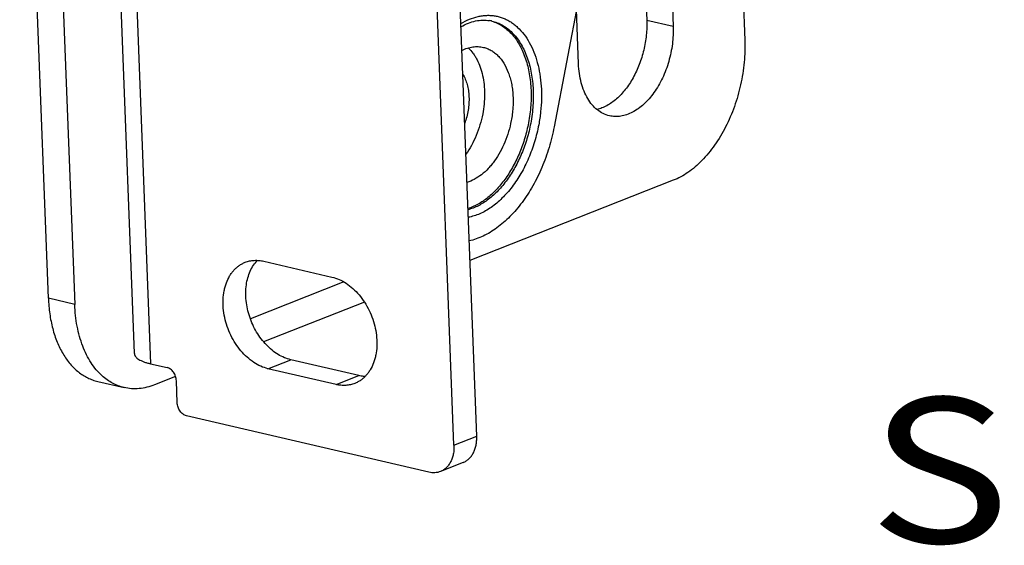
# Model space of a CAD drawing. Units: inches. Extents: x 0 to 17, y 0 to 11.
# Drawn here: x 2.9 to 3.8, y 1.9 to 2.3 of the extents above; entities that cross this region are included whole.
import ezdxf
from ezdxf.enums import TextEntityAlignment as Align

# ---------------------------------------------------------------- set-up
doc = ezdxf.new("R2010")
doc.units = ezdxf.units.IN
doc.header["$LTSCALE"] = 0.935
doc.header["$MEASUREMENT"] = 0
doc.layers.get('0').update_dxf_attribs({"linetype": 'CONTINUOUS'})
doc.styles.get("Standard").update_dxf_attribs({"font": 'bluprnt.ttf'})

msp = doc.modelspace()

# ---------------------------------------------------------------- linework, layer by layer
at = {"color": 7, "linetype": 'Continuous'}
for p, q in [((3.52579, 3.01319), (3.3746, 2.21595)), ((3.51417, 2.93473), (3.53885, 2.2905)), ((3.30785, 1.94913), (3.2784, 2.7178)), ((2.93873, 2.06807), (2.91405, 2.71231)), ((2.93676, 2.70703), (2.96144, 2.06279)), ((3.28827, 1.94141), (3.25882, 2.71008)), ((3.01288, 2.02041), (2.99505, 2.48599)), ((3.45115, 2.39312), (3.45442, 2.30761)), ((3.47386, 2.38784), (3.47713, 2.30233)), ((3.39558, 2.27017), (3.39378, 2.31709)), ((3.47725, 2.16975), (3.30204, 2.10066)), ((3.12446, 2.10005), (3.18313, 2.0864)), ((3.19348, 2.08215), (3.11288, 2.05036)), ((3.21107, 2.06478), (3.12423, 2.03054)), ((3.02676, 2.01165), (3.04114, 2.00831)), ((3.20625, 2.00148), (3.14758, 2.01513)), ((3.18668, 1.99376), (3.12801, 2.00741)), ((2.98132, 1.9964), (3.00403, 1.99112)), ((3.04841, 2.00064), (3.03033, 1.9935)), ((3.0498, 1.97804), (3.04907, 1.99705)), ((3.26666, 1.91818), (3.05773, 1.96678)), ((3.29614, 1.9265), (3.27657, 1.91878))]:
    msp.add_line(p, q, dxfattribs=at)
at = {"color": 9, "linetype": 'Continuous'}
for p, q in [((3.00892, 2.47723), (3.02676, 2.01165)), ((3.47713, 2.30233), (3.45442, 2.30761)), ((2.96144, 2.06279), (2.93873, 2.06807)), ((3.12801, 2.00741), (3.14758, 2.01513)), ((3.18668, 1.99376), (3.20625, 2.00148)), ((3.28827, 1.94141), (3.30785, 1.94913))]:
    msp.add_line(p, q, dxfattribs=at)
at = {"color": 7, "linetype": 'Continuous'}
for centre, radius, start, end in [((3.31407, 2.27773), 0.03011, 76.91051, 80.58477), ((3.31149, 2.27521), 0.03315, 73.3178, 74.82728)]:
    msp.add_arc(centre, radius, start, end, dxfattribs=at)
at = {"color": 9, "linetype": 'Continuous'}
for points, knots in [([(3.29422, 2.3048), (3.29658, 2.30624), (3.30137, 2.30872), (3.30772, 2.31079), (3.31274, 2.3117), (3.31644, 2.31201), (3.3201, 2.31195), (3.32369, 2.31153), (3.32721, 2.31075), (3.33065, 2.30961), (3.33397, 2.30812), (3.33718, 2.30628), (3.34026, 2.3041), (3.34422, 2.30071), (3.34877, 2.29563), (3.35343, 2.28846), (3.35729, 2.28025), (3.3603, 2.27114), (3.36241, 2.26127), (3.36359, 2.25081), (3.36382, 2.23992), (3.3631, 2.22878), (3.36199, 2.22134), (3.36129, 2.21762)], [0, 0, 0, 0, 0.058383, 0.113462, 0.140003, 0.166011, 0.191622, 0.216981, 0.242244, 0.267572, 0.293119, 0.319037, 0.345461, 0.372512, 0.428844, 0.488677, 0.552291, 0.619695, 0.690666, 0.764786, 0.841499, 0.920181, 1, 1, 1, 1]), ([(3.32089, 2.30706), (3.3225, 2.30668), (3.32569, 2.30568), (3.33025, 2.30347), (3.33455, 2.30056), (3.33856, 2.29699), (3.34223, 2.29278), (3.34554, 2.28799), (3.34846, 2.28265), (3.35097, 2.2768), (3.35305, 2.27051), (3.35467, 2.26382), (3.35583, 2.2568), (3.35651, 2.2495), (3.35672, 2.24199), (3.35644, 2.23434), (3.35568, 2.22661), (3.35486, 2.22146), (3.35437, 2.21889)], [0, 0, 0, 0, 0.048183, 0.097005, 0.14706, 0.198856, 0.252797, 0.309166, 0.368135, 0.429764, 0.494023, 0.560793, 0.62989, 0.701053, 0.773991, 0.848393, 0.923894, 1, 1, 1, 1]), ([(3.35437, 2.21889), (3.35395, 2.21665), (3.35298, 2.21218), (3.3506, 2.2034), (3.34683, 2.19282), (3.34112, 2.18094), (3.33541, 2.17189), (3.33037, 2.16538), (3.32646, 2.16096), (3.32237, 2.15697), (3.31815, 2.15344), (3.31382, 2.15039), (3.3094, 2.14784), (3.30493, 2.14581), (3.30188, 2.14479), (3.30037, 2.14438)], [0, 0, 0, 0, 0.071084, 0.142188, 0.282988, 0.420168, 0.55179, 0.615019, 0.676291, 0.735491, 0.792553, 0.847456, 0.900249, 0.951037, 1, 1, 1, 1]), ([(3.36129, 2.21762), (3.36082, 2.21513), (3.35974, 2.21019), (3.35707, 2.20048), (3.35283, 2.1888), (3.34636, 2.17578), (3.33871, 2.16414), (3.33011, 2.15424), (3.32217, 2.14753), (3.31557, 2.14336), (3.31064, 2.14088), (3.30566, 2.13902), (3.30229, 2.13819), (3.30061, 2.13788)], [0, 0, 0, 0, 0.071847, 0.143696, 0.285804, 0.423899, 0.555857, 0.679968, 0.795206, 0.849476, 0.901573, 0.951664, 1, 1, 1, 1])]:
    msp.add_open_spline(points, degree=3, knots=knots, dxfattribs=at)
at = {"color": 7, "linetype": 'Continuous'}
for points, knots in [([(3.29432, 2.30217), (3.29636, 2.30333), (3.30045, 2.30532), (3.30678, 2.30726), (3.31298, 2.30803), (3.31704, 2.30776), (3.31899, 2.30743)], [0, 0, 0, 0, 0.273785, 0.528825, 0.769159, 1, 1, 1, 1]), ([(3.321, 2.30696), (3.32255, 2.3065), (3.32561, 2.30533), (3.32996, 2.30292), (3.33405, 2.29985), (3.33785, 2.29617), (3.34132, 2.2919), (3.34445, 2.28708), (3.34719, 2.28175), (3.35039, 2.27388), (3.35266, 2.26532), (3.35405, 2.2563), (3.35487, 2.24669), (3.35476, 2.23681), (3.35376, 2.22685), (3.35295, 2.22183), (3.35248, 2.21933)], [0, 0, 0, 0, 0.048077, 0.097006, 0.147321, 0.199466, 0.253786, 0.310517, 0.369786, 0.431636, 0.562693, 0.631686, 0.702642, 0.84927, 0.924355, 1, 1, 1, 1]), ([(3.45442, 2.30761), (3.4545, 2.30551), (3.45451, 2.30126), (3.45392, 2.29268), (3.45209, 2.28195), (3.44826, 2.26957), (3.44294, 2.25812), (3.43637, 2.24809), (3.42992, 2.2411), (3.42436, 2.23668), (3.42017, 2.23404), (3.4159, 2.23202), (3.41296, 2.2311), (3.41151, 2.23076)], [0, 0, 0, 0, 0.067049, 0.135505, 0.27443, 0.413144, 0.548077, 0.675971, 0.794375, 0.849651, 0.902236, 0.95226, 1, 1, 1, 1]), ([(3.47713, 2.30233), (3.47723, 2.29985), (3.4772, 2.29482), (3.47654, 2.28724), (3.47528, 2.27966), (3.47342, 2.27217), (3.471, 2.2649), (3.46805, 2.25795), (3.46463, 2.25143), (3.46077, 2.24543), (3.45654, 2.24005), (3.45201, 2.23537), (3.44722, 2.23146), (3.44227, 2.22838), (3.43721, 2.22618), (3.43212, 2.2249), (3.42708, 2.22458), (3.42379, 2.225), (3.42221, 2.22537)], [0, 0, 0, 0, 0.070186, 0.141983, 0.214612, 0.287426, 0.359788, 0.431038, 0.500548, 0.567768, 0.632232, 0.693595, 0.751655, 0.806402, 0.858038, 0.907013, 0.954029, 1, 1, 1, 1]), ([(3.2951, 2.28172), (3.29662, 2.28247), (3.29967, 2.28374), (3.30441, 2.28485), (3.30909, 2.28511), (3.31214, 2.28471), (3.31362, 2.28436)], [0, 0, 0, 0, 0.265875, 0.51866, 0.761868, 1, 1, 1, 1]), ([(3.30054, 2.28385), (3.30204, 2.28247), (3.30413, 2.28012), (3.30652, 2.27662), (3.30877, 2.27268), (3.31111, 2.26718), (3.31313, 2.25996), (3.31435, 2.25216), (3.31476, 2.24393), (3.31435, 2.23545), (3.31354, 2.22976), (3.313, 2.22692)], [0, 0, 0, 0, 0.101201, 0.154486, 0.20966, 0.325748, 0.449413, 0.579953, 0.716218, 0.856846, 1, 1, 1, 1]), ([(3.31362, 2.28436), (3.31477, 2.2841), (3.31706, 2.28338), (3.32033, 2.28179), (3.32341, 2.27971), (3.32628, 2.27715), (3.32891, 2.27414), (3.33214, 2.26945), (3.33472, 2.26406), (3.33665, 2.25818), (3.33782, 2.25339), (3.33865, 2.24836), (3.33931, 2.24131), (3.33926, 2.23405), (3.33854, 2.22673), (3.33795, 2.22304), (3.3376, 2.2212)], [0, 0, 0, 0, 0.048192, 0.097025, 0.147091, 0.1989, 0.252852, 0.309237, 0.429725, 0.493997, 0.560784, 0.629892, 0.701066, 0.84837, 0.923889, 1, 1, 1, 1]), ([(3.53885, 2.2905), (3.53897, 2.28736), (3.53899, 2.281), (3.5382, 2.26816), (3.53566, 2.25208), (3.5303, 2.23337), (3.52281, 2.21583), (3.5149, 2.20254), (3.50773, 2.19311), (3.5021, 2.18683), (3.4962, 2.18129), (3.48823, 2.17513), (3.48171, 2.17151), (3.47725, 2.16975)], [0, 0, 0, 0, 0.065939, 0.13319, 0.269738, 0.406535, 0.540474, 0.668646, 0.729851, 0.788789, 0.845316, 0.89938, 1, 1, 1, 1]), ([(3.42221, 2.22537), (3.42035, 2.2258), (3.41666, 2.22713), (3.41161, 2.23037), (3.40712, 2.23479), (3.40327, 2.24027), (3.40013, 2.2467), (3.39774, 2.25395), (3.39617, 2.26185), (3.39569, 2.26735), (3.39558, 2.27017)], [0, 0, 0, 0, 0.102673, 0.208507, 0.320156, 0.439455, 0.567287, 0.703793, 0.848503, 1, 1, 1, 1]), ([(3.29591, 2.26117), (3.29672, 2.25987), (3.29817, 2.25702), (3.29975, 2.25234), (3.3008, 2.24721), (3.30112, 2.24364), (3.30119, 2.24181)], [0, 0, 0, 0, 0.227237, 0.470486, 0.728939, 1, 1, 1, 1]), ([(3.30119, 2.24181), (3.30126, 2.23991), (3.30121, 2.23606), (3.30056, 2.23028), (3.29936, 2.22452), (3.2982, 2.22077), (3.29753, 2.21893)], [0, 0, 0, 0, 0.244507, 0.495072, 0.747975, 1, 1, 1, 1]), ([(3.313, 2.22692), (3.3124, 2.22373), (3.31086, 2.21743), (3.30764, 2.20835), (3.30358, 2.19988), (3.30031, 2.19466), (3.29855, 2.19221)], [0, 0, 0, 0, 0.257495, 0.512647, 0.761291, 1, 1, 1, 1]), ([(3.3376, 2.2212), (3.337, 2.21802), (3.33548, 2.21175), (3.33228, 2.20271), (3.32824, 2.19427), (3.32422, 2.18783), (3.32067, 2.18318), (3.31705, 2.17904), (3.31225, 2.17458), (3.30606, 2.17047), (3.30165, 2.16861), (3.29946, 2.16798)], [0, 0, 0, 0, 0.141836, 0.2824, 0.419412, 0.551002, 0.614268, 0.675617, 0.792051, 0.900003, 1, 1, 1, 1]), ([(3.35248, 2.21933), (3.35207, 2.21715), (3.35113, 2.2128), (3.34882, 2.20424), (3.34519, 2.1939), (3.34056, 2.18411), (3.33633, 2.1768), (3.33295, 2.17168), (3.32936, 2.1669), (3.32442, 2.16113), (3.31786, 2.15489), (3.30939, 2.14904), (3.30334, 2.14634), (3.30033, 2.14537)], [0, 0, 0, 0, 0.070667, 0.141373, 0.281491, 0.418184, 0.484701, 0.549693, 0.61297, 0.674384, 0.791108, 0.899508, 1, 1, 1, 1]), ([(3.3746, 2.21595), (3.37403, 2.21293), (3.37272, 2.20692), (3.3695, 2.19512), (3.36439, 2.18092), (3.35661, 2.16502), (3.34742, 2.15076), (3.33864, 2.14039), (3.33112, 2.13332), (3.32539, 2.12875), (3.31953, 2.12484), (3.31356, 2.12164), (3.30753, 2.11916), (3.30343, 2.11798), (3.30139, 2.11752)], [0, 0, 0, 0, 0.071489, 0.142988, 0.284483, 0.422151, 0.553956, 0.678222, 0.737216, 0.793996, 0.848561, 0.900979, 0.951386, 1, 1, 1, 1]), ([(3.12801, 2.00741), (3.12589, 2.0079), (3.12162, 2.00936), (3.11555, 2.01273), (3.10979, 2.01724), (3.10449, 2.02275), (3.0998, 2.02912), (3.09585, 2.03616), (3.09273, 2.0437), (3.09055, 2.05151), (3.08935, 2.05938), (3.08918, 2.0671), (3.0899, 2.07332), (3.09101, 2.078), (3.09241, 2.08234), (3.0943, 2.08637), (3.09668, 2.08997), (3.09865, 2.09237), (3.10082, 2.09451), (3.10316, 2.09635), (3.10568, 2.0979), (3.10745, 2.09872), (3.10835, 2.09908)], [0, 0, 0, 0, 0.056459, 0.116297, 0.179442, 0.245576, 0.314068, 0.384104, 0.454758, 0.52506, 0.594062, 0.660912, 0.72493, 0.755753, 0.78573, 0.843098, 0.870618, 0.897431, 0.923641, 0.949372, 0.974772, 1, 1, 1, 1]), ([(3.10835, 2.09908), (3.10959, 2.09956), (3.11215, 2.10034), (3.11617, 2.10089), (3.12032, 2.10082), (3.12308, 2.10037), (3.12446, 2.10005)], [0, 0, 0, 0, 0.242812, 0.48871, 0.740508, 1, 1, 1, 1]), ([(3.14758, 2.01513), (3.14571, 2.01556), (3.14195, 2.0168), (3.13654, 2.01959), (3.13134, 2.0233), (3.12646, 2.02784), (3.12201, 2.03311), (3.11808, 2.03899), (3.11476, 2.04536), (3.11211, 2.05209), (3.1102, 2.05901), (3.10907, 2.06599), (3.10873, 2.07288), (3.10921, 2.07952), (3.11049, 2.08577), (3.11254, 2.0915), (3.11534, 2.09658), (3.11771, 2.09952), (3.11899, 2.10082)], [0, 0, 0, 0, 0.05499, 0.112904, 0.173705, 0.237229, 0.303067, 0.370661, 0.43935, 0.508408, 0.577089, 0.644666, 0.710479, 0.773975, 0.834749, 0.892603, 0.94758, 1, 1, 1, 1]), ([(3.18313, 2.0864), (3.18525, 2.08591), (3.18952, 2.08444), (3.19559, 2.08108), (3.20135, 2.07657), (3.20665, 2.07106), (3.21134, 2.06469), (3.21529, 2.05764), (3.21841, 2.05011), (3.22059, 2.0423), (3.22179, 2.03443), (3.22196, 2.0267), (3.22124, 2.02049), (3.22013, 2.01581), (3.21873, 2.01147), (3.21684, 2.00744), (3.21446, 2.00384), (3.21249, 2.00144), (3.21032, 1.9993), (3.20797, 1.99746), (3.20546, 1.99591), (3.20369, 1.99509), (3.20278, 1.99473)], [0, 0, 0, 0, 0.056459, 0.116297, 0.179442, 0.245576, 0.314068, 0.384104, 0.454758, 0.52506, 0.594062, 0.660912, 0.72493, 0.755753, 0.78573, 0.843098, 0.870618, 0.897431, 0.923641, 0.949372, 0.974772, 1, 1, 1, 1]), ([(2.93873, 2.06807), (2.9389, 2.06357), (2.93968, 2.05478), (2.94219, 2.04213), (2.946, 2.03054), (2.95103, 2.02026), (2.95625, 2.01282), (2.96094, 2.00779), (2.96463, 2.00452), (2.96854, 2.00173), (2.97263, 1.99943), (2.97689, 1.99762), (2.97983, 1.99675), (2.98131, 1.99641)], [0, 0, 0, 0, 0.151445, 0.29606, 0.432498, 0.560286, 0.679533, 0.736259, 0.79127, 0.844818, 0.897216, 0.948815, 1, 1, 1, 1]), ([(2.98498, 2.00136), (2.98322, 2.00297), (2.97984, 2.00651), (2.97539, 2.01257), (2.97149, 2.01943), (2.96817, 2.02701), (2.96547, 2.03523), (2.96342, 2.04401), (2.96203, 2.05326), (2.96156, 2.05958), (2.96144, 2.06279)], [0, 0, 0, 0, 0.105978, 0.217087, 0.333803, 0.456292, 0.584519, 0.718261, 0.857046, 1, 1, 1, 1]), ([(3.01288, 2.02042), (3.01289, 2.0202), (3.01295, 2.01975), (3.01314, 2.0191), (3.01345, 2.01845), (3.01387, 2.01782), (3.0144, 2.0172), (3.01529, 2.01636), (3.01668, 2.01537), (3.01868, 2.01429), (3.02105, 2.0133), (3.02378, 2.0124), (3.02573, 2.01189), (3.02676, 2.01165)], [0, 0, 0, 0, 0.038005, 0.07699, 0.117857, 0.161384, 0.208176, 0.258681, 0.371947, 0.502783, 0.651525, 0.817725, 1, 1, 1, 1]), ([(3.04907, 1.99705), (3.04905, 1.99768), (3.0489, 1.99896), (3.04823, 2.00145), (3.04706, 2.00379), (3.04546, 2.00574), (3.04412, 2.00693), (3.04268, 2.00781), (3.04165, 2.00819), (3.04114, 2.00831)], [0, 0, 0, 0, 0.129535, 0.262561, 0.527629, 0.65564, 0.777684, 0.892662, 1, 1, 1, 1]), ([(3.00402, 1.99112), (3.00229, 1.99153), (2.99887, 1.99257), (2.99395, 1.99483), (2.98927, 1.99775), (2.98638, 2.0001), (2.98498, 2.00136)], [0, 0, 0, 0, 0.243654, 0.489963, 0.741351, 1, 1, 1, 1]), ([(3.20278, 1.99473), (3.20155, 1.99424), (3.19899, 1.99346), (3.19497, 1.99291), (3.19082, 1.99299), (3.18806, 1.99344), (3.18668, 1.99376)], [0, 0, 0, 0, 0.242812, 0.48871, 0.740508, 1, 1, 1, 1]), ([(3.2117, 2.00072), (3.21125, 2.00074), (3.20942, 2.00087), (3.2076, 2.00117), (3.20625, 2.00148)], [0, 0, 0, 0, 0.246344, 1, 1, 1, 1]), ([(3.03033, 1.9935), (3.02815, 1.99265), (3.02376, 1.99123), (3.01705, 1.99009), (3.01043, 1.99), (3.00612, 1.99063), (3.00402, 1.99112)], [0, 0, 0, 0, 0.261945, 0.514146, 0.759015, 1, 1, 1, 1]), ([(3.05773, 1.96678), (3.05722, 1.9669), (3.05619, 1.96727), (3.05475, 1.96816), (3.05341, 1.96935), (3.05181, 1.9713), (3.05064, 1.97363), (3.04998, 1.97613), (3.04982, 1.97741), (3.0498, 1.97804)], [0, 0, 0, 0, 0.107338, 0.222316, 0.34436, 0.472371, 0.737439, 0.870465, 1, 1, 1, 1]), ([(3.29614, 1.9265), (3.29707, 1.92686), (3.29887, 1.92779), (3.30128, 1.92968), (3.30337, 1.93206), (3.30509, 1.93487), (3.30643, 1.93805), (3.30736, 1.94153), (3.30786, 1.94527), (3.3079, 1.94783), (3.30785, 1.94913)], [0, 0, 0, 0, 0.1099, 0.221802, 0.337452, 0.458173, 0.584734, 0.717424, 0.856129, 1, 1, 1, 1]), ([(3.28827, 1.94141), (3.28832, 1.94011), (3.28828, 1.93755), (3.28779, 1.93382), (3.28686, 1.93033), (3.28552, 1.92715), (3.28379, 1.92434), (3.2817, 1.92197), (3.27929, 1.92007), (3.27749, 1.91915), (3.27657, 1.91878)], [0, 0, 0, 0, 0.143871, 0.282576, 0.415266, 0.541827, 0.662548, 0.778198, 0.8901, 1, 1, 1, 1]), ([(3.27657, 1.91878), (3.27581, 1.91848), (3.27423, 1.918), (3.27176, 1.91766), (3.26921, 1.91771), (3.26751, 1.91799), (3.26666, 1.91818)], [0, 0, 0, 0, 0.242812, 0.48871, 0.740508, 1, 1, 1, 1])]:
    msp.add_open_spline(points, degree=3, knots=knots, dxfattribs=at)

# ---------------------------------------------------------------- texts
msp.add_text('SCALE  ', height=0.125, dxfattribs=at).set_placement((3.64547, 1.85741), (4.34547, 1.85741), align=Align.FIT)

doc.saveas('drawing.dxf')
